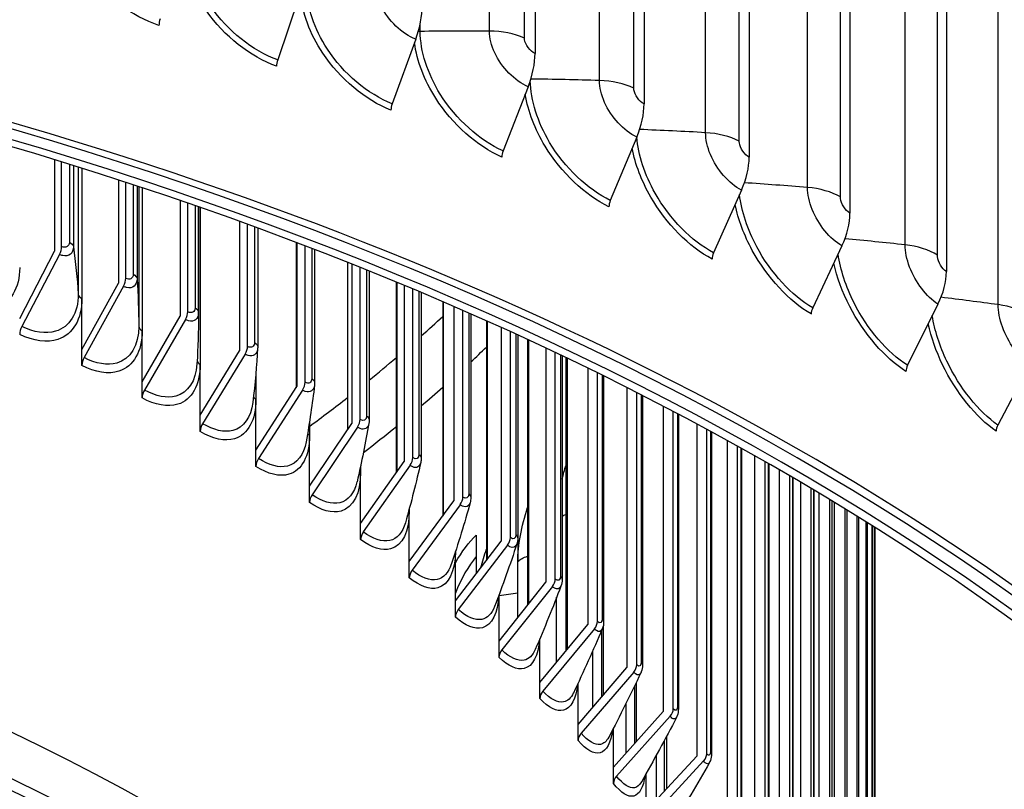
# Model space of a CAD drawing. Units: inches. Extents: x -21.3 to 67.8, y 1.1 to 55.8.
# Drawn here: x -5.2 to -2.9, y 42 to 43.7 of the extents above; entities that cross this region are included whole.
import ezdxf

# ---------------------------------------------------------------- set-up
doc = ezdxf.new("R2010")
doc.units = ezdxf.units.IN
doc.header["$LTSCALE"] = 4
doc.header["$MEASUREMENT"] = 0
doc.layers.add('Visible (ANSI)', color=7, linetype='Continuous')
doc.layers.add('Visible Narrow (ANSI)', color=7, linetype='Continuous')

msp = doc.modelspace()

# ---------------------------------------------------------------- linework, layer by layer
at = {"layer": 'Visible (ANSI)'}
for p, q in [((-4.0169, 46.7099), (-4.0169, 43.6398)), ((-3.7676, 46.5944), (-3.7676, 43.5243)), ((-3.5274, 46.4726), (-3.5274, 43.4025)), ((-3.2969, 46.3447), (-3.2969, 43.2747)), ((-3.0764, 46.2111), (-3.0764, 43.1411)), ((-4.555, 43.7741), (-4.6054, 43.625)), ((-4.2898, 43.6722), (-4.3437, 43.5245)), ((-4.0328, 43.5636), (-4.0901, 43.4173)), ((-3.7844, 43.4485), (-3.8449, 43.3037)), ((-5.1156, 43.3959), (-5.1156, 43.1874)), ((-5.0996, 43.1985), (-5.0996, 43.3909)), ((-5.0531, 43.3764), (-5.0531, 43.0793)), ((-4.9697, 43.3498), (-4.9697, 43.1147)), ((-4.953, 43.1255), (-4.953, 43.3443)), ((-4.9154, 43.332), (-4.9154, 43.0054)), ((-3.5451, 43.3272), (-3.6088, 43.184)), ((-4.8286, 43.3027), (-4.8286, 43.0389)), ((-4.8112, 43.0493), (-4.8112, 43.2967)), ((-4.7866, 43.0395), (-4.7866, 43.2882)), ((-4.7827, 43.2868), (-4.7827, 42.9285)), ((-4.6925, 43.2548), (-4.6925, 42.9601)), ((-4.6745, 42.9701), (-4.6745, 43.2483)), ((-4.6512, 43.2398), (-4.6512, 42.9684)), ((-4.5635, 43.2071), (-4.5635, 42.8756)), ((-5.1954, 43.0341), (-5.1156, 43.1874)), ((-4.5617, 43.2064), (-4.5617, 42.8784)), ((-4.543, 42.888), (-4.543, 43.1993)), ((-4.521, 43.1909), (-4.521, 42.8864)), ((-3.3153, 43.1998), (-3.3821, 43.0583)), ((-5.1045, 43.1803), (-5.1905, 43.0153)), ((-4.446, 43.1616), (-4.446, 42.7794)), ((-4.4363, 43.1578), (-4.4363, 42.7939)), ((-4.417, 42.8031), (-4.417, 43.1501)), ((-4.3963, 43.1418), (-4.3963, 42.8016)), ((-5.0531, 42.9632), (-4.9697, 43.1147)), ((-4.9581, 43.1074), (-5.0479, 42.9443)), ((-4.3342, 43.1164), (-4.3342, 42.6816)), ((-4.3165, 43.1091), (-4.3165, 42.7068)), ((-4.2966, 42.7156), (-4.2966, 43.1008)), ((-5.0531, 42.9632), (-5.0531, 43.0793)), ((-4.2772, 43.0927), (-4.2772, 42.7141)), ((-4.2281, 43.0718), (-4.2281, 42.582)), ((-4.2024, 43.0607), (-4.2024, 42.6171)), ((-4.182, 42.6254), (-4.182, 43.0518)), ((-3.0957, 43.0667), (-3.1653, 42.9269)), ((-4.9154, 42.8893), (-4.8286, 43.0389)), ((-4.8166, 43.0314), (-4.9101, 42.8702)), ((-4.1639, 43.0439), (-4.1639, 42.6242)), ((-4.128, 43.028), (-4.128, 42.4808)), ((-4.9154, 42.8893), (-4.9154, 43.0054)), ((-4.0943, 43.0129), (-4.0943, 42.525)), ((-4.0733, 42.5329), (-4.0733, 43.0034)), ((-4.0565, 42.9957), (-4.0565, 42.5318)), ((-4.034, 42.9854), (-4.034, 42.378)), ((-5.0531, 42.9262), (-5.0531, 42.9632)), ((-4.7827, 42.8124), (-4.6925, 42.9601)), ((-3.9922, 42.9659), (-3.9922, 42.4306)), ((-4.68, 42.9523), (-4.7771, 42.7932)), ((-3.9707, 42.4381), (-3.9707, 42.9558)), ((-3.9552, 42.9484), (-3.9552, 42.4372)), ((-3.9463, 42.9442), (-3.9463, 42.2737)), ((-4.7827, 42.8124), (-4.7827, 42.9285)), ((-3.8963, 42.9202), (-3.8963, 42.3341)), ((-2.8864, 42.928), (-2.9588, 42.7901)), ((-4.6551, 42.9132), (-4.6551, 42.8488)), ((-3.8744, 42.3411), (-3.8744, 42.9095)), ((-3.8601, 42.9024), (-3.8601, 42.3404)), ((-4.9154, 42.8523), (-4.9154, 42.8893)), ((-4.6551, 42.7327), (-4.5617, 42.8784)), ((-4.5488, 42.8703), (-4.6493, 42.7134)), ((-3.8068, 42.8759), (-3.8068, 42.2356)), ((-4.6551, 42.7327), (-4.6551, 42.8488)), ((-3.7845, 42.242), (-3.7845, 42.8646)), ((-3.7714, 42.8579), (-3.7714, 42.2416)), ((-3.7238, 42.8334), (-3.7238, 42.1352)), ((-4.7827, 42.7754), (-4.7827, 42.8124)), ((-3.7011, 42.1411), (-3.7011, 42.8216)), ((-3.6892, 42.8153), (-3.6892, 42.141)), ((-4.5327, 42.7982), (-4.5327, 42.7664)), ((-4.5327, 42.6503), (-4.4363, 42.7939)), ((-4.4229, 42.7855), (-4.5268, 42.6309)), ((-3.6474, 42.7931), (-3.6474, 42.033)), ((-3.6243, 42.0385), (-3.6243, 42.7807)), ((-4.5327, 42.6503), (-4.5327, 42.7664)), ((-3.6136, 42.7749), (-3.6136, 42.0387)), ((-3.5777, 42.7553), (-3.5777, 41.9293)), ((-3.5542, 41.9343), (-3.5542, 42.7423)), ((-3.5447, 42.737), (-3.5447, 41.9348)), ((-4.6551, 42.6957), (-4.6551, 42.7327)), ((-3.5148, 42.7202), (-3.5148, 41.8241)), ((-4.4158, 42.5652), (-4.3165, 42.7068)), ((-4.4158, 42.6972), (-4.4158, 42.6814)), ((-4.3027, 42.6981), (-4.4097, 42.5457)), ((-3.491, 41.8286), (-3.491, 42.7068)), ((-3.4826, 42.702), (-3.4826, 41.8295)), ((-4.4158, 42.5652), (-4.4158, 42.6814)), ((-3.4587, 42.6883), (-3.4587, 41.7177)), ((-3.4347, 41.7216), (-3.4347, 42.6743)), ((-3.4274, 42.6701), (-3.4274, 41.723)), ((-4.5327, 42.6133), (-4.5327, 42.6503)), ((-3.4097, 42.6597), (-3.4097, 41.6101)), ((-3.3854, 41.6135), (-3.3854, 42.6453)), ((-4.0564, 42.6311), (-4.0564, 42.478)), ((-3.3792, 42.6417), (-3.3792, 41.6153)), ((-3.3677, 42.6348), (-3.3677, 41.5015)), ((-4.3045, 42.4778), (-4.2024, 42.6171)), ((-4.3045, 42.5989), (-4.3045, 42.5939)), ((-4.1883, 42.6081), (-4.2982, 42.4581)), ((-3.3432, 41.5044), (-3.3432, 42.62)), ((-3.3381, 42.6169), (-3.3381, 41.5066)), ((-3.3328, 42.6137), (-3.3328, 41.392)), ((-4.3045, 42.4778), (-4.3045, 42.5939)), ((-3.3081, 41.3944), (-3.3081, 42.5986)), ((-3.3041, 42.5961), (-3.3041, 41.3971)), ((-3.2802, 41.2838), (-3.2802, 42.5814)), ((-3.2772, 42.5795), (-3.2772, 41.287)), ((-4.4158, 42.5283), (-4.4158, 42.5652)), ((-3.2596, 41.1726), (-3.2596, 42.5685)), ((-3.2575, 42.5672), (-3.2575, 41.1763)), ((-3.2462, 41.061), (-3.2462, 42.5601)), ((-3.245, 42.5594), (-3.245, 41.0653)), ((-3.24, 40.9493), (-3.24, 42.5562)), ((-3.2398, 42.5561), (-3.2398, 40.9541)), ((-4.1514, 42.538), (-4.1514, 42.4503)), ((-4.199, 42.3879), (-4.0943, 42.525)), ((-4.0798, 42.5157), (-4.1926, 42.3681)), ((-4.199, 42.3879), (-4.199, 42.5008)), ((-4.3045, 42.4408), (-4.3045, 42.4778)), ((-4.0564, 42.3499), (-4.0564, 42.478)), ((-4.0994, 42.2958), (-3.9922, 42.4306)), ((-3.9773, 42.421), (-4.0928, 42.2759)), ((-4.0994, 42.2958), (-4.0994, 42.4018)), ((-3.9676, 42.248), (-3.9676, 42.3964)), ((-4.199, 42.3509), (-4.199, 42.3879)), ((-4.0059, 42.2017), (-3.8963, 42.3341)), ((-3.8812, 42.3242), (-3.9992, 42.1816)), ((-3.8649, 42.3198), (-3.8649, 42.168)), ((-4.0994, 42.2589), (-4.0994, 42.2958)), ((-4.0059, 42.2017), (-4.0059, 42.3016)), ((-3.885, 42.1446), (-3.885, 42.2739)), ((-3.9186, 42.1055), (-3.8068, 42.2356)), ((-3.7914, 42.2253), (-3.9117, 42.0853)), ((-4.0059, 42.1647), (-4.0059, 42.2017)), ((-3.9186, 42.1055), (-3.9186, 42.2001)), ((-3.7899, 42.1926), (-3.7899, 42.061)), ((-3.8088, 42.0399), (-3.8088, 42.1543)), ((-3.8376, 42.0076), (-3.7238, 42.1352)), ((-3.9186, 42.0685), (-3.9186, 42.1055)), ((-3.7081, 42.1246), (-3.8306, 41.9872)), ((-3.8376, 42.0076), (-3.8376, 42.0973)), ((-3.7216, 42.0686), (-3.7216, 41.9528)), ((-3.7391, 41.9339), (-3.7391, 42.0364)), ((-3.7631, 41.9079), (-3.6474, 42.033)), ((-3.6314, 42.0221), (-3.7559, 41.8874)), ((-3.8376, 41.9706), (-3.8376, 42.0076)), ((-3.7631, 41.9079), (-3.7631, 41.9931))]:
    msp.add_line(p, q, dxfattribs=at)
for centre, major_axis, ratio, start_param, end_param in [((-8.3896, 39.84), (-7.0375, 0), 0.57735, 2.358535, 7.066243), ((-8.3896, 39.84), (-7, 0), 0.57735, 2.364468, 7.06031), ((-8.3896, 39.84), (-6.975, 0), 0.57735, 2.36841, 7.056368), ((-8.3896, 39.84), (-7.0625, 0), 0.57735, 2.354566, 7.070212), ((-4.3503, 43.6865), (-0.0493, -0.1222), 0.467417, 1.642076, 2.282446), ((-4.8645, 43.7166), (-0.0079, -0.0237), 0.406095, 4.75588, 5.396251), ((-4.0971, 43.5795), (-0.0533, -0.1205), 0.496721, 1.658213, 2.298583), ((-4.5946, 43.6226), (-0.0086, -0.0235), 0.437189, 4.769057, 5.409427), ((-4.3322, 43.5218), (-0.0093, -0.0232), 0.467417, 4.783668, 5.424039), ((-3.8523, 43.4661), (-0.0575, -0.1185), 0.525043, 1.675978, 2.316348), ((-4.0779, 43.4143), (-0.0101, -0.0229), 0.496721, 4.799806, 5.440176), ((-3.6165, 43.3465), (-0.0617, -0.1164), 0.552326, 1.695479, 2.33585), ((-3.832, 43.3004), (-0.0109, -0.0225), 0.525043, 4.81757, 5.457941), ((-3.3902, 43.221), (-0.0661, -0.114), 0.578517, 1.716838, 2.357208), ((-5.1156, 43.1874), (-0.0108, -0.0225), 0.521604, 1.507056, 2.314064), ((-3.5952, 43.1803), (-0.0117, -0.0221), 0.552326, 4.837072, 5.477442), ((-3.1737, 43.0898), (-0.0705, -0.1113), 0.603564, 1.740181, 2.380552), ((-4.9697, 43.1147), (-0.0115, -0.0222), 0.544852, 1.523241, 2.330249), ((-4.8286, 43.0389), (-0.0122, -0.0218), 0.56733, 1.540729, 2.347737), ((-3.3678, 43.0542), (-0.0125, -0.0216), 0.578517, 4.85843, 5.498801), ((-5.1795, 43.0082), (-0.0108, -0.0225), 0.521604, 4.648649, 5.455657), ((-4.6925, 42.9601), (-0.0129, -0.0214), 0.589005, 1.559595, 2.366603), ((-8.3896, 44.4505), (4.975, 0), 0.57735, 5.727228, 5.741025), ((-5.0364, 42.937), (-0.0115, -0.0222), 0.544852, 4.664834, 5.471842), ((-3.1504, 42.9225), (-0.0134, -0.0211), 0.603564, 4.881774, 5.522144), ((-8.3896, 39.8577), (5, 0), 0.57735, 6.247246, 9.460718), ((-4.8981, 42.8627), (-0.0122, -0.0218), 0.56733, 4.682321, 5.489329), ((-4.5617, 42.8784), (-0.0136, -0.021), 0.609848, 1.579919, 2.386927), ((-8.3896, 44.4505), (4.975, 0), 0.57735, 5.685454, 5.703214), ((-4.4363, 42.7939), (-0.0143, -0.0205), 0.629828, 1.601785, 2.408793), ((-4.7647, 42.7854), (-0.0129, -0.0214), 0.589005, 4.701187, 5.508195), ((-8.3896, 44.4505), (4.975, 0), 0.57735, 5.639693, 5.665401), ((-2.9434, 42.7853), (-0.0142, -0.0205), 0.627417, 4.907238, 5.547608), ((-4.6364, 42.7053), (-0.0136, -0.021), 0.609848, 4.721512, 5.52852), ((-4.3165, 42.7068), (-0.0151, -0.0199), 0.648918, 1.625279, 2.432287), ((-4.5134, 42.6225), (-0.0143, -0.0205), 0.629828, 4.743378, 5.550386), ((-4.2024, 42.6171), (-0.0158, -0.0194), 0.66709, 1.650489, 2.457497), ((-4.3959, 42.537), (-0.0151, -0.0199), 0.648918, 4.766872, 5.57388), ((-4.0943, 42.525), (-0.0166, -0.0187), 0.684319, 1.677502, 2.48451), ((-4.2841, 42.4491), (-0.0158, -0.0194), 0.66709, 4.792081, 5.59909), ((-3.9922, 42.4306), (-0.0174, -0.018), 0.700581, 1.706403, 2.513411), ((-4.1781, 42.3588), (-0.0166, -0.0187), 0.684319, 4.819094, 5.626102), ((-3.8963, 42.3341), (-0.0181, -0.0172), 0.715851, 1.737272, 2.54428), ((-4.078, 42.2663), (-0.0174, -0.018), 0.700581, 4.847995, 5.655003), ((-3.8068, 42.2356), (-0.0189, -0.0164), 0.73011, 1.77018, 2.577188), ((-3.984, 42.1716), (-0.0181, -0.0172), 0.715851, 4.878864, 5.685872), ((-3.7238, 42.1352), (-0.0196, -0.0155), 0.743336, 1.805184, 2.612193), ((-3.8963, 42.075), (-0.0189, -0.0164), 0.73011, 4.911772, 5.71878), ((-3.6474, 42.033), (-0.0204, -0.0145), 0.755511, 1.842326, 2.649334), ((-3.8149, 41.9766), (-0.0196, -0.0155), 0.743336, 4.946777, 5.753785)]:
    msp.add_ellipse(centre, major_axis=major_axis, ratio=ratio, start_param=start_param, end_param=end_param, dxfattribs=at)
for points in [[(-4.7866, 43.0395), (-4.7866, 43.0051), (-4.7877, 42.9684), (-4.79, 42.9299)], [(-4.6513, 42.9658), (-4.6535, 42.9267), (-4.6572, 42.8852), (-4.6624, 42.8417)], [(-4.6512, 42.9684), (-4.6512, 42.9675), (-4.6512, 42.9667), (-4.6513, 42.9658)], [(-4.5213, 42.8812), (-4.5262, 42.84), (-4.5325, 42.7967), (-4.5404, 42.7517)], [(-4.521, 42.8864), (-4.521, 42.8846), (-4.5211, 42.8829), (-4.5213, 42.8812)], [(-4.3963, 42.8016), (-4.3963, 42.799), (-4.3965, 42.7965), (-4.3969, 42.794)], [(-4.3969, 42.794), (-4.4044, 42.7511), (-4.4135, 42.7063), (-4.4241, 42.66)], [(-4.2772, 42.7141), (-4.2772, 42.7108), (-4.2775, 42.7075), (-4.2783, 42.7044)], [(-4.2783, 42.7044), (-4.2884, 42.66), (-4.3001, 42.6139), (-4.3134, 42.5666)], [(-4.1639, 42.6242), (-4.1639, 42.6202), (-4.1643, 42.6162), (-4.1654, 42.6124)], [(-4.1654, 42.6124), (-4.1782, 42.5668), (-4.1926, 42.5197), (-4.2085, 42.4715)], [(-4.0565, 42.5318), (-4.0565, 42.5271), (-4.0571, 42.5225), (-4.0585, 42.5182)], [(-4.0585, 42.5182), (-4.074, 42.4716), (-4.091, 42.4237), (-4.1095, 42.3749)], [(-3.9578, 42.4219), (-3.9758, 42.3745), (-3.9954, 42.326), (-4.0165, 42.2767)], [(-3.9552, 42.4372), (-3.9552, 42.4319), (-3.9559, 42.4267), (-3.9578, 42.4219)], [(-3.8601, 42.3404), (-3.8601, 42.3346), (-3.861, 42.3289), (-3.8632, 42.3236)], [(-3.8632, 42.3236), (-3.8839, 42.2756), (-3.906, 42.2267), (-3.9294, 42.1771)], [(-3.7751, 42.2235), (-3.7982, 42.1751), (-3.8227, 42.1258), (-3.8485, 42.0761)], [(-3.6934, 42.1217), (-3.7189, 42.0729), (-3.7458, 42.0236), (-3.7738, 41.9739)], [(-3.6183, 42.0182), (-3.6462, 41.9694), (-3.6753, 41.92), (-3.7054, 41.8705)]]:
    msp.add_open_spline(points, degree=3, dxfattribs=at)
for points, knots in [([(-3.7714, 42.2416), (-3.7714, 42.2362), (-3.7721, 42.2309), (-3.7744, 42.2251), (-3.7747, 42.2243), (-3.7751, 42.2235)], [0, 0, 0, 0, 0.04451051, 0.04451051, 0.05150316, 0.05150316, 0.05150316, 0.05150316]), ([(-3.6892, 42.141), (-3.6892, 42.1356), (-3.6899, 42.1304), (-3.6922, 42.1241), (-3.6928, 42.1229), (-3.6934, 42.1217)], [0, 0, 0, 0, 0.04431915, 0.04431915, 0.05561757, 0.05561757, 0.05561757, 0.05561757]), ([(-3.6136, 42.0387), (-3.6136, 42.0334), (-3.6142, 42.0283), (-3.6166, 42.0216), (-3.6173, 42.0199), (-3.6183, 42.0182)], [0, 0, 0, 0, 0.04370619, 0.04370619, 0.05948153, 0.05948153, 0.05948153, 0.05948153])]:
    msp.add_open_spline(points, degree=3, knots=knots, dxfattribs=at)
at = {"layer": 'Visible Narrow (ANSI)'}
for p, q in [((-4.121, 43.6908), (-4.121, 46.7118)), ((-4.0412, 43.675), (-4.0412, 46.6961)), ((-3.8695, 43.5779), (-3.8695, 46.599)), ((-3.7911, 43.5602), (-3.7911, 46.5812)), ((-3.627, 43.4587), (-3.627, 46.4797)), ((-3.55, 43.439), (-3.55, 46.46)), ((-3.3939, 43.3334), (-3.3939, 46.3544)), ((-3.3185, 43.3117), (-3.3185, 46.3327)), ((-3.1707, 43.2022), (-3.1707, 46.2233)), ((-3.097, 43.1786), (-3.097, 46.1996)), ((-2.9578, 43.0655), (-2.9578, 46.0865)), ((-4.2795, 43.6902), (-4.2795, 43.708)), ((-5.0818, 43.3854), (-5.0818, 43.2083)), ((-5.0725, 43.3825), (-5.0725, 43.1979)), ((-5.0615, 43.3791), (-5.0615, 43.0896)), ((-4.9357, 43.3387), (-4.9357, 43.1349)), ((-4.9271, 43.3358), (-4.9271, 43.1243)), ((-4.9231, 43.3345), (-4.9231, 43.0158)), ((-4.7945, 43.2909), (-4.7945, 43.0583)), ((-4.7866, 43.2882), (-4.7866, 43.0476)), ((-4.6584, 43.2425), (-4.6584, 42.9788)), ((-4.5632, 43.207), (-4.5632, 42.8761)), ((-4.5276, 43.1934), (-4.5276, 42.8963)), ((-4.4455, 43.1614), (-4.4455, 42.7803)), ((-4.4022, 43.1442), (-4.4022, 42.8111)), ((-4.3333, 43.1161), (-4.3333, 42.6828)), ((-4.2825, 43.0949), (-4.2825, 42.7232)), ((-4.2269, 43.0713), (-4.2269, 42.5837)), ((-4.1686, 43.046), (-4.1686, 42.6328)), ((-4.1263, 43.0273), (-4.1263, 42.483)), ((-4.0607, 42.9976), (-4.0607, 42.54)), ((-4.0318, 42.9844), (-4.0318, 42.3808)), ((-3.9588, 42.9502), (-3.9588, 42.4449)), ((-3.9435, 42.9429), (-3.9435, 42.2771)), ((-3.8633, 42.904), (-3.8633, 42.3476)), ((-3.7741, 42.8593), (-3.7741, 42.2484)), ((-3.6915, 42.8165), (-3.6915, 42.1473)), ((-3.6155, 42.776), (-3.6155, 42.0444)), ((-3.5463, 42.7379), (-3.5463, 41.94)), ((-3.4839, 42.7027), (-3.4839, 41.8342)), ((-3.4284, 42.6707), (-3.4284, 41.7271)), ((-3.38, 42.6421), (-3.38, 41.6188)), ((-3.3386, 42.6172), (-3.3386, 41.5096)), ((-3.3044, 42.5963), (-3.3044, 41.3995)), ((-3.2774, 42.5796), (-3.2774, 41.2888)), ((-3.2576, 42.5673), (-3.2576, 41.1776)), ((-3.245, 42.5594), (-3.245, 41.066)), ((-3.2398, 42.5561), (-3.2398, 40.9542)), ((-3.8614, 42.329), (-3.8614, 42.1721)), ((-3.7858, 42.2013), (-3.7858, 42.0657)), ((-3.7166, 42.0779), (-3.7166, 41.9582))]:
    msp.add_line(p, q, dxfattribs=at)
for centre, major_axis, start_param, end_param in [((-8.3896, 44.5321), (-4.9, 0), 2.56673, 2.58542), ((-8.3896, 44.5321), (-4.9, 0), 2.523453, 2.545687), ((-8.3896, 44.5321), (-4.9, 0), 2.476924, 2.50616), ((-8.3896, 39.7691), (4.9766, 0), 0.09691, 1.541614), ((-8.3896, 39.7421), (4.9766, 0), 0.153379, 1.538832), ((-8.3896, 39.6492), (5, 0), 0.013942, 1.538375), ((-8.3896, 39.6578), (4.9989, 0), 0.153379, 1.53802)]:
    msp.add_ellipse(centre, major_axis=major_axis, ratio=0.57735, start_param=start_param, end_param=end_param, dxfattribs=at)
for points, knots in [([(-4.877, 43.7041), (-4.9386, 43.7245), (-5.0003, 43.77), (-5.0415, 43.8264), (-5.0765, 43.8741), (-5.0965, 43.9289), (-5.0965, 43.9779)], [1.570796, 1.570796, 1.570796, 1.570796, 2.421224, 2.421224, 2.421224, 3.141593, 3.141593, 3.141593, 3.141593]), ([(-4.608, 43.6104), (-4.668, 43.6324), (-4.7281, 43.6795), (-4.7684, 43.7369), (-4.8024, 43.7854), (-4.8219, 43.8408), (-4.8219, 43.8898)], [1.570796, 1.570796, 1.570796, 1.570796, 2.421224, 2.421224, 2.421224, 3.141593, 3.141593, 3.141593, 3.141593]), ([(-4.6054, 43.625), (-4.6627, 43.646), (-4.7201, 43.6915), (-4.7579, 43.7465), (-4.7889, 43.7916), (-4.8065, 43.8426), (-4.8065, 43.8879)], [1.570796, 1.570796, 1.570796, 1.570796, 2.434377, 2.434377, 2.434377, 3.141593, 3.141593, 3.141593, 3.141593]), ([(-4.3437, 43.5245), (-4.3993, 43.5469), (-4.4551, 43.5938), (-4.4919, 43.6498), (-4.522, 43.6957), (-4.5392, 43.7472), (-4.5392, 43.7924)], [1.570796, 1.570796, 1.570796, 1.570796, 2.434377, 2.434377, 2.434377, 3.141593, 3.141593, 3.141593, 3.141593]), ([(-4.2898, 43.6722), (-4.3214, 43.6849), (-4.3526, 43.7147), (-4.3685, 43.7478), (-4.3766, 43.7643), (-4.3809, 43.7815), (-4.3809, 43.7971)], [1.570796, 1.570796, 1.570796, 1.570796, 2.616457, 2.616457, 2.616457, 3.141593, 3.141593, 3.141593, 3.141593]), ([(-4.3466, 43.5099), (-4.4048, 43.5334), (-4.4632, 43.5821), (-4.5023, 43.6404), (-4.5317, 43.6843), (-4.5499, 43.7331), (-4.5537, 43.7778)], [1.570796, 1.570796, 1.570796, 1.570796, 2.421224, 2.421224, 2.421224, 3.059818, 3.059818, 3.059818, 3.059818]), ([(-4.0901, 43.4173), (-4.1439, 43.4411), (-4.198, 43.4895), (-4.2336, 43.5464), (-4.2628, 43.5931), (-4.2795, 43.645), (-4.2795, 43.6902)], [1.570796, 1.570796, 1.570796, 1.570796, 2.434377, 2.434377, 2.434377, 3.141593, 3.141593, 3.141593, 3.141593]), ([(-4.0328, 43.5636), (-4.0633, 43.5771), (-4.0936, 43.6077), (-4.109, 43.6411), (-4.1168, 43.6579), (-4.121, 43.6752), (-4.121, 43.6908)], [1.570796, 1.570796, 1.570796, 1.570796, 2.616457, 2.616457, 2.616457, 3.141593, 3.141593, 3.141593, 3.141593]), ([(-4.0931, 43.4028), (-4.1494, 43.4278), (-4.2061, 43.4779), (-4.244, 43.5373), (-4.2701, 43.5781), (-4.2871, 43.6228), (-4.2926, 43.6644)], [1.570796, 1.570796, 1.570796, 1.570796, 2.421224, 2.421224, 2.421224, 3.005494, 3.005494, 3.005494, 3.005494]), ([(-4.0169, 43.6398), (-4.0286, 43.645), (-4.0395, 43.6595), (-4.041, 43.6718), (-4.0412, 43.6729), (-4.0412, 43.674), (-4.0412, 43.675)], [1.570796, 1.570796, 1.570796, 1.570796, 3.012916, 3.012916, 3.012916, 3.141593, 3.141593, 3.141593, 3.141593]), ([(-3.8449, 43.3037), (-3.8969, 43.3289), (-3.9491, 43.3786), (-3.9836, 43.4365), (-4.0109, 43.4824), (-4.0269, 43.533), (-4.0279, 43.5773)], [1.570796, 1.570796, 1.570796, 1.570796, 2.434377, 2.434377, 2.434377, 3.120242, 3.120242, 3.120242, 3.120242]), ([(-3.7844, 43.4485), (-3.8139, 43.4628), (-3.843, 43.4942), (-3.858, 43.528), (-3.8655, 43.545), (-3.8695, 43.5624), (-3.8695, 43.5779)], [1.570796, 1.570796, 1.570796, 1.570796, 2.616457, 2.616457, 2.616457, 3.141593, 3.141593, 3.141593, 3.141593]), ([(-3.8481, 43.2893), (-3.9025, 43.3157), (-3.9572, 43.3673), (-3.9939, 43.4276), (-4.0171, 43.4659), (-4.033, 43.5073), (-4.0395, 43.5464)], [1.570796, 1.570796, 1.570796, 1.570796, 2.421224, 2.421224, 2.421224, 2.960938, 2.960938, 2.960938, 2.960938]), ([(-3.7676, 43.5243), (-3.7789, 43.5298), (-3.7894, 43.5445), (-3.7909, 43.5569), (-3.791, 43.558), (-3.7911, 43.5591), (-3.7911, 43.5602)], [1.570796, 1.570796, 1.570796, 1.570796, 3.012916, 3.012916, 3.012916, 3.141593, 3.141593, 3.141593, 3.141593]), ([(-3.5451, 43.3272), (-3.5734, 43.3422), (-3.6015, 43.3743), (-3.6159, 43.4085), (-3.6231, 43.4257), (-3.627, 43.4432), (-3.627, 43.4587)], [1.570796, 1.570796, 1.570796, 1.570796, 2.616457, 2.616457, 2.616457, 3.141593, 3.141593, 3.141593, 3.141593]), ([(-3.6088, 43.184), (-3.6587, 43.2105), (-3.709, 43.2615), (-3.7422, 43.3202), (-3.766, 43.3622), (-3.7809, 43.4078), (-3.7842, 43.4488)], [1.570796, 1.570796, 1.570796, 1.570796, 2.434377, 2.434377, 2.434377, 3.052354, 3.052354, 3.052354, 3.052354]), ([(-3.5274, 43.4025), (-3.5382, 43.4083), (-3.5484, 43.4233), (-3.5498, 43.4357), (-3.5499, 43.4368), (-3.55, 43.4379), (-3.55, 43.439)], [1.570796, 1.570796, 1.570796, 1.570796, 3.012916, 3.012916, 3.012916, 3.141593, 3.141593, 3.141593, 3.141593]), ([(-3.6121, 43.1697), (-3.6644, 43.1974), (-3.7171, 43.2504), (-3.7524, 43.3116), (-3.7733, 43.3477), (-3.7879, 43.3864), (-3.7949, 43.4231)], [1.570796, 1.570796, 1.570796, 1.570796, 2.421224, 2.421224, 2.421224, 2.922444, 2.922444, 2.922444, 2.922444]), ([(-3.3153, 43.1998), (-3.3425, 43.2155), (-3.3694, 43.2483), (-3.3832, 43.2829), (-3.3902, 43.3003), (-3.3939, 43.3179), (-3.3939, 43.3334)], [1.570796, 1.570796, 1.570796, 1.570796, 2.616457, 2.616457, 2.616457, 3.141593, 3.141593, 3.141593, 3.141593]), ([(-3.3821, 43.0583), (-3.4299, 43.086), (-3.4782, 43.1383), (-3.5101, 43.1979), (-3.531, 43.237), (-3.5448, 43.2789), (-3.5494, 43.3173)], [1.570796, 1.570796, 1.570796, 1.570796, 2.434377, 2.434377, 2.434377, 3.001656, 3.001656, 3.001656, 3.001656]), ([(-3.2969, 43.2747), (-3.3072, 43.2807), (-3.317, 43.296), (-3.3183, 43.3084), (-3.3184, 43.3095), (-3.3185, 43.3106), (-3.3185, 43.3117)], [1.570796, 1.570796, 1.570796, 1.570796, 3.012916, 3.012916, 3.012916, 3.141593, 3.141593, 3.141593, 3.141593]), ([(-3.3856, 43.0441), (-3.4357, 43.0731), (-3.4862, 43.1274), (-3.5202, 43.1895), (-3.5388, 43.2236), (-3.5523, 43.2599), (-3.5595, 43.2945)], [1.570796, 1.570796, 1.570796, 1.570796, 2.421224, 2.421224, 2.421224, 2.888192, 2.888192, 2.888192, 2.888192]), ([(-5.0725, 43.1979), (-5.0725, 43.1832), (-5.0831, 43.1744), (-5.097, 43.1776), (-5.0995, 43.1782), (-5.102, 43.1791), (-5.1045, 43.1803)], [1.570796, 1.570796, 1.570796, 1.570796, 2.906264, 2.906264, 2.906264, 3.141593, 3.141593, 3.141593, 3.141593]), ([(-3.0957, 43.0667), (-3.1216, 43.0831), (-3.1473, 43.1166), (-3.1605, 43.1515), (-3.1671, 43.169), (-3.1707, 43.1867), (-3.1707, 43.2022)], [1.570796, 1.570796, 1.570796, 1.570796, 2.616457, 2.616457, 2.616457, 3.141593, 3.141593, 3.141593, 3.141593]), ([(-3.1653, 42.9269), (-3.2109, 42.9558), (-3.2571, 43.0093), (-3.2876, 43.0697), (-3.3061, 43.1063), (-3.3187, 43.1451), (-3.324, 43.1812)], [1.570796, 1.570796, 1.570796, 1.570796, 2.434377, 2.434377, 2.434377, 2.958184, 2.958184, 2.958184, 2.958184]), ([(-3.0764, 43.1411), (-3.0863, 43.1473), (-3.0956, 43.1629), (-3.0968, 43.1753), (-3.097, 43.1765), (-3.097, 43.1775), (-3.097, 43.1786)], [1.570796, 1.570796, 1.570796, 1.570796, 3.012916, 3.012916, 3.012916, 3.141593, 3.141593, 3.141593, 3.141593]), ([(-5.1954, 43.1502), (-5.1954, 43.1036), (-5.2168, 43.0678), (-5.2521, 43.0558), (-5.2775, 43.0471), (-5.3097, 43.0504), (-5.3423, 43.0649)], [1.570796, 1.570796, 1.570796, 1.570796, 2.484514, 2.484514, 2.484514, 3.141593, 3.141593, 3.141593, 3.141593]), ([(-3.1689, 42.9128), (-3.2167, 42.9431), (-3.2651, 42.9986), (-3.2975, 43.0616), (-3.3142, 43.0939), (-3.3265, 43.1279), (-3.3337, 43.1606)], [1.570796, 1.570796, 1.570796, 1.570796, 2.421224, 2.421224, 2.421224, 2.857073, 2.857073, 2.857073, 2.857073]), ([(-4.9271, 43.1243), (-4.9271, 43.1096), (-4.9374, 43.101), (-4.9509, 43.1046), (-4.9532, 43.1052), (-4.9557, 43.1061), (-4.9581, 43.1074)], [1.570796, 1.570796, 1.570796, 1.570796, 2.906264, 2.906264, 2.906264, 3.141593, 3.141593, 3.141593, 3.141593]), ([(-5.0531, 43.0793), (-5.0531, 43.0327), (-5.0737, 42.9974), (-5.1079, 42.9861), (-5.1325, 42.978), (-5.1638, 42.982), (-5.1954, 42.9971)], [1.570796, 1.570796, 1.570796, 1.570796, 2.484514, 2.484514, 2.484514, 3.141593, 3.141593, 3.141593, 3.141593]), ([(-5.0615, 43.0896), (-5.0615, 43.0464), (-5.0812, 43.014), (-5.1136, 43.0046), (-5.1355, 42.9982), (-5.1629, 43.002), (-5.1905, 43.0153)], [1.570796, 1.570796, 1.570796, 1.570796, 2.507812, 2.507812, 2.507812, 3.141593, 3.141593, 3.141593, 3.141593]), ([(-2.8864, 42.928), (-2.9111, 42.9451), (-2.9355, 42.9792), (-2.9481, 43.0144), (-2.9544, 43.0321), (-2.9578, 43.0499), (-2.9578, 43.0655)], [1.570796, 1.570796, 1.570796, 1.570796, 2.616457, 2.616457, 2.616457, 3.141593, 3.141593, 3.141593, 3.141593]), ([(-4.7866, 43.0476), (-4.7866, 43.0329), (-4.7966, 43.0245), (-4.8096, 43.0284), (-4.8118, 43.029), (-4.8142, 43.03), (-4.8166, 43.0314)], [1.570796, 1.570796, 1.570796, 1.570796, 2.906264, 2.906264, 2.906264, 3.141593, 3.141593, 3.141593, 3.141593]), ([(-2.9588, 42.7901), (-3.0022, 42.8202), (-3.0461, 42.8748), (-3.0752, 42.9359), (-3.0915, 42.9703), (-3.1031, 43.0064), (-3.1087, 43.0403)], [1.570796, 1.570796, 1.570796, 1.570796, 2.434377, 2.434377, 2.434377, 2.919635, 2.919635, 2.919635, 2.919635]), ([(-4.9154, 43.0054), (-4.9154, 42.9588), (-4.9354, 42.9239), (-4.9684, 42.9133), (-4.9922, 42.9057), (-5.0224, 42.9104), (-5.0531, 42.9262)], [1.570796, 1.570796, 1.570796, 1.570796, 2.484514, 2.484514, 2.484514, 3.141593, 3.141593, 3.141593, 3.141593]), ([(-4.9231, 43.0158), (-4.9231, 42.9726), (-4.9422, 42.9406), (-4.9736, 42.9319), (-4.9947, 42.926), (-5.0212, 42.9304), (-5.0479, 42.9443)], [1.570796, 1.570796, 1.570796, 1.570796, 2.507812, 2.507812, 2.507812, 3.141593, 3.141593, 3.141593, 3.141593]), ([(-2.9626, 42.776), (-3.008, 42.8075), (-3.0541, 42.8643), (-3.085, 42.9281), (-3.0998, 42.9586), (-3.1111, 42.9906), (-3.118, 43.0215)], [1.570796, 1.570796, 1.570796, 1.570796, 2.421224, 2.421224, 2.421224, 2.828351, 2.828351, 2.828351, 2.828351]), ([(-4.6513, 42.9658), (-4.6521, 42.9524), (-4.6614, 42.9452), (-4.6733, 42.9491), (-4.6755, 42.9499), (-4.6778, 42.9509), (-4.68, 42.9523)], [1.635609, 1.635609, 1.635609, 1.635609, 2.906264, 2.906264, 2.906264, 3.141593, 3.141593, 3.141593, 3.141593]), ([(-4.7827, 42.9285), (-4.7827, 42.8819), (-4.8019, 42.8474), (-4.8338, 42.8376), (-4.8567, 42.8305), (-4.8858, 42.8358), (-4.9154, 42.8523)], [1.570796, 1.570796, 1.570796, 1.570796, 2.484514, 2.484514, 2.484514, 3.141593, 3.141593, 3.141593, 3.141593]), ([(-4.79, 42.9299), (-4.7925, 42.8914), (-4.8103, 42.8637), (-4.8383, 42.8563), (-4.8587, 42.8508), (-4.8842, 42.8558), (-4.9101, 42.8702)], [1.639074, 1.639074, 1.639074, 1.639074, 2.507812, 2.507812, 2.507812, 3.141593, 3.141593, 3.141593, 3.141593]), ([(-4.5214, 42.8812), (-4.5229, 42.8691), (-4.5315, 42.8631), (-4.5423, 42.867), (-4.5444, 42.8678), (-4.5466, 42.8689), (-4.5488, 42.8703)], [1.701499, 1.701499, 1.701499, 1.701499, 2.906264, 2.906264, 2.906264, 3.141593, 3.141593, 3.141593, 3.141593]), ([(-4.6551, 42.8488), (-4.6551, 42.8022), (-4.6735, 42.7681), (-4.7041, 42.7589), (-4.7262, 42.7523), (-4.7542, 42.7583), (-4.7827, 42.7754)], [1.570796, 1.570796, 1.570796, 1.570796, 2.484514, 2.484514, 2.484514, 3.141593, 3.141593, 3.141593, 3.141593]), ([(-4.6625, 42.8417), (-4.6667, 42.8079), (-4.6832, 42.7841), (-4.7081, 42.7777), (-4.7277, 42.7727), (-4.7522, 42.7783), (-4.7771, 42.7932)], [1.705239, 1.705239, 1.705239, 1.705239, 2.507812, 2.507812, 2.507812, 3.141593, 3.141593, 3.141593, 3.141593]), ([(-4.397, 42.794), (-4.3991, 42.7833), (-4.4069, 42.7781), (-4.4167, 42.7821), (-4.4188, 42.7829), (-4.4209, 42.7841), (-4.4229, 42.7855)], [1.763439, 1.763439, 1.763439, 1.763439, 2.906264, 2.906264, 2.906264, 3.141593, 3.141593, 3.141593, 3.141593]), ([(-4.5327, 42.7664), (-4.5327, 42.7198), (-4.5503, 42.6861), (-4.5797, 42.6776), (-4.6008, 42.6714), (-4.6277, 42.6779), (-4.6551, 42.6957)], [1.570796, 1.570796, 1.570796, 1.570796, 2.484514, 2.484514, 2.484514, 3.141593, 3.141593, 3.141593, 3.141593]), ([(-4.5405, 42.7518), (-4.5459, 42.7222), (-4.5611, 42.7018), (-4.5831, 42.6964), (-4.6019, 42.6918), (-4.6254, 42.6979), (-4.6493, 42.7134)], [1.76722, 1.76722, 1.76722, 1.76722, 2.507812, 2.507812, 2.507812, 3.141593, 3.141593, 3.141593, 3.141593]), ([(-4.2783, 42.7045), (-4.2807, 42.6948), (-4.2879, 42.6906), (-4.2968, 42.6945), (-4.2987, 42.6954), (-4.3007, 42.6966), (-4.3027, 42.6981)], [1.821874, 1.821874, 1.821874, 1.821874, 2.906264, 2.906264, 2.906264, 3.141593, 3.141593, 3.141593, 3.141593]), ([(-4.4158, 42.6814), (-4.4158, 42.6347), (-4.4326, 42.6014), (-4.4606, 42.5935), (-4.4808, 42.5878), (-4.5065, 42.5949), (-4.5327, 42.6133)], [1.570796, 1.570796, 1.570796, 1.570796, 2.484514, 2.484514, 2.484514, 3.141593, 3.141593, 3.141593, 3.141593]), ([(-4.4242, 42.6602), (-4.4302, 42.6344), (-4.4441, 42.617), (-4.4634, 42.6125), (-4.4814, 42.6083), (-4.5039, 42.6149), (-4.5268, 42.6309)], [1.825529, 1.825529, 1.825529, 1.825529, 2.507812, 2.507812, 2.507812, 3.141593, 3.141593, 3.141593, 3.141593]), ([(-4.1655, 42.6125), (-4.1681, 42.604), (-4.1746, 42.6005), (-4.1827, 42.6044), (-4.1845, 42.6053), (-4.1864, 42.6066), (-4.1883, 42.6081)], [1.877177, 1.877177, 1.877177, 1.877177, 2.906264, 2.906264, 2.906264, 3.141593, 3.141593, 3.141593, 3.141593]), ([(-4.3045, 42.5939), (-4.3045, 42.5472), (-4.3205, 42.5143), (-4.3472, 42.507), (-4.3663, 42.5017), (-4.3908, 42.5094), (-4.4158, 42.5283)], [1.570796, 1.570796, 1.570796, 1.570796, 2.484514, 2.484514, 2.484514, 3.141593, 3.141593, 3.141593, 3.141593]), ([(-4.3135, 42.5668), (-4.3199, 42.5445), (-4.3324, 42.5298), (-4.3493, 42.526), (-4.3664, 42.5222), (-4.3879, 42.5292), (-4.4097, 42.5457)], [1.880584, 1.880584, 1.880584, 1.880584, 2.507812, 2.507812, 2.507812, 3.141593, 3.141593, 3.141593, 3.141593]), ([(-4.0586, 42.5184), (-4.0613, 42.5108), (-4.0672, 42.508), (-4.0744, 42.5119), (-4.0762, 42.5129), (-4.078, 42.5141), (-4.0798, 42.5157)], [1.929659, 1.929659, 1.929659, 1.929659, 2.906264, 2.906264, 2.906264, 3.141593, 3.141593, 3.141593, 3.141593]), ([(-4.199, 42.5007), (-4.1997, 42.4558), (-4.2147, 42.4246), (-4.2394, 42.418), (-4.2576, 42.4132), (-4.2808, 42.4213), (-4.3045, 42.4408)], [1.592655, 1.592655, 1.592655, 1.592655, 2.484514, 2.484514, 2.484514, 3.141593, 3.141593, 3.141593, 3.141593]), ([(-4.2087, 42.4718), (-4.2151, 42.4527), (-4.2262, 42.4402), (-4.2409, 42.4371), (-4.2572, 42.4336), (-4.2775, 42.4411), (-4.2982, 42.4581)], [1.932729, 1.932729, 1.932729, 1.932729, 2.507812, 2.507812, 2.507812, 3.141593, 3.141593, 3.141593, 3.141593]), ([(-3.9579, 42.4221), (-3.9605, 42.4155), (-3.9659, 42.4133), (-3.9723, 42.4171), (-3.974, 42.4181), (-3.9757, 42.4194), (-3.9773, 42.421)], [1.979587, 1.979587, 1.979587, 1.979587, 2.906264, 2.906264, 2.906264, 3.141593, 3.141593, 3.141593, 3.141593]), ([(-4.0997, 42.4011), (-4.1017, 42.3604), (-4.1155, 42.3325), (-4.1375, 42.3268), (-4.1546, 42.3223), (-4.1766, 42.331), (-4.199, 42.3509)], [1.643236, 1.643236, 1.643236, 1.643236, 2.484514, 2.484514, 2.484514, 3.141593, 3.141593, 3.141593, 3.141593]), ([(-4.1097, 42.3752), (-4.1159, 42.3589), (-4.1257, 42.3485), (-4.1384, 42.3459), (-4.1537, 42.3428), (-4.1729, 42.3507), (-4.1926, 42.3681)], [1.982257, 1.982257, 1.982257, 1.982257, 2.507812, 2.507812, 2.507812, 3.141593, 3.141593, 3.141593, 3.141593]), ([(-3.8633, 42.3239), (-3.866, 42.3181), (-3.8708, 42.3164), (-3.8765, 42.3201), (-3.878, 42.3212), (-3.8796, 42.3225), (-3.8812, 42.3242)], [2.027194, 2.027194, 2.027194, 2.027194, 2.906264, 2.906264, 2.906264, 3.141593, 3.141593, 3.141593, 3.141593]), ([(-4.0066, 42.3001), (-4.0096, 42.2632), (-4.0222, 42.2384), (-4.0416, 42.2334), (-4.0577, 42.2293), (-4.0783, 42.2385), (-4.0994, 42.2589)], [1.691282, 1.691282, 1.691282, 1.691282, 2.484514, 2.484514, 2.484514, 3.141593, 3.141593, 3.141593, 3.141593]), ([(-4.0166, 42.277), (-4.0224, 42.2633), (-4.0311, 42.2546), (-4.0419, 42.2525), (-4.0563, 42.2497), (-4.0744, 42.2581), (-4.0928, 42.2759)], [2.029419, 2.029419, 2.029419, 2.029419, 2.507812, 2.507812, 2.507812, 3.141593, 3.141593, 3.141593, 3.141593]), ([(-3.7752, 42.2238), (-3.7777, 42.2187), (-3.782, 42.2175), (-3.787, 42.2212), (-3.7884, 42.2222), (-3.7899, 42.2236), (-3.7914, 42.2253)], [2.072686, 2.072686, 2.072686, 2.072686, 2.906264, 2.906264, 2.906264, 3.141593, 3.141593, 3.141593, 3.141593]), ([(-3.9198, 42.1977), (-3.9234, 42.1643), (-3.9348, 42.1424), (-3.9518, 42.1381), (-3.9669, 42.1343), (-3.9861, 42.1438), (-4.0059, 42.1647)], [1.737041, 1.737041, 1.737041, 1.737041, 2.484514, 2.484514, 2.484514, 3.141593, 3.141593, 3.141593, 3.141593]), ([(-3.9296, 42.1774), (-3.9349, 42.1659), (-3.9424, 42.1588), (-3.9516, 42.1571), (-3.965, 42.1547), (-3.9819, 42.1634), (-3.9992, 42.1816)], [2.074431, 2.074431, 2.074431, 2.074431, 2.507812, 2.507812, 2.507812, 3.141593, 3.141593, 3.141593, 3.141593]), ([(-3.6935, 42.1219), (-3.6958, 42.1176), (-3.6996, 42.1167), (-3.704, 42.1203), (-3.7054, 42.1214), (-3.7067, 42.1228), (-3.7081, 42.1246)], [2.116244, 2.116244, 2.116244, 2.116244, 2.906264, 2.906264, 2.906264, 3.141593, 3.141593, 3.141593, 3.141593]), ([(-3.8394, 42.0941), (-3.8433, 42.064), (-3.8535, 42.0445), (-3.8684, 42.0408), (-3.8823, 42.0373), (-3.9002, 42.0473), (-3.9186, 42.0685)], [1.780726, 1.780726, 1.780726, 1.780726, 2.484514, 2.484514, 2.484514, 3.141593, 3.141593, 3.141593, 3.141593]), ([(-3.8486, 42.0764), (-3.8535, 42.067), (-3.8598, 42.0612), (-3.8675, 42.0599), (-3.88, 42.0577), (-3.8956, 42.0667), (-3.9117, 42.0853)], [2.117486, 2.117486, 2.117486, 2.117486, 2.507812, 2.507812, 2.507812, 3.141593, 3.141593, 3.141593, 3.141593]), ([(-3.6184, 42.0185), (-3.6206, 42.0148), (-3.6239, 42.0143), (-3.6277, 42.0178), (-3.6289, 42.0189), (-3.6302, 42.0203), (-3.6314, 42.0221)], [2.1580295, 2.1580295, 2.1580295, 2.1580295, 2.9062636, 2.9062636, 2.9062636, 3.1415927, 3.1415927, 3.1415927, 3.1415927]), ([(-3.7654, 41.9892), (-3.7694, 41.9622), (-3.7784, 41.945), (-3.7913, 41.9418), (-3.8041, 41.9386), (-3.8206, 41.9489), (-3.8376, 41.9706)], [1.822527, 1.822527, 1.822527, 1.822527, 2.484514, 2.484514, 2.484514, 3.141593, 3.141593, 3.141593, 3.141593]), ([(-3.7739, 41.9741), (-3.7782, 41.9665), (-3.7835, 41.9619), (-3.7898, 41.9608), (-3.8013, 41.9589), (-3.8157, 41.9683), (-3.8306, 41.9872)], [2.1587522, 2.1587522, 2.1587522, 2.1587522, 2.5078124, 2.5078124, 2.5078124, 3.1415927, 3.1415927, 3.1415927, 3.1415927])]:
    msp.add_open_spline(points, degree=3, knots=knots, dxfattribs=at)
for points in [[(-4.2795, 43.6902), (-4.281, 43.6902), (-4.2824, 43.6902), (-4.2839, 43.6904)], [(-4.121, 43.6908), (-4.174, 43.691), (-4.2269, 43.6908), (-4.2795, 43.6902)], [(-4.0412, 43.675), (-4.0641, 43.6851), (-4.0926, 43.6907), (-4.121, 43.6908)], [(-3.8695, 43.5779), (-3.9221, 43.5794), (-3.9744, 43.5806), (-4.0266, 43.5814)], [(-3.7911, 43.5602), (-3.8131, 43.5707), (-3.8411, 43.5771), (-3.8695, 43.5779)], [(-3.627, 43.4587), (-3.6774, 43.4615), (-3.7277, 43.4639), (-3.7778, 43.466)], [(-3.55, 43.439), (-3.5712, 43.4501), (-3.5987, 43.4572), (-3.627, 43.4587)], [(-3.3939, 43.3334), (-3.4422, 43.3373), (-3.4903, 43.3409), (-3.5383, 43.3441)], [(-3.3185, 43.3117), (-3.3388, 43.3234), (-3.3658, 43.3311), (-3.3939, 43.3334)], [(-5.0818, 43.2083), (-5.0818, 43.1986), (-5.0903, 43.194), (-5.0996, 43.1985)], [(-5.0818, 43.2083), (-5.0764, 43.2057), (-5.073, 43.2019), (-5.0725, 43.1979)], [(-3.1707, 43.2022), (-3.2167, 43.2072), (-3.2626, 43.2118), (-3.3084, 43.2161)], [(-5.0725, 43.1979), (-5.0676, 43.1616), (-5.0639, 43.1255), (-5.0615, 43.0896)], [(-3.097, 43.1786), (-3.1164, 43.1908), (-3.1427, 43.1992), (-3.1707, 43.2022)], [(-4.9357, 43.1349), (-4.9357, 43.1252), (-4.9439, 43.1208), (-4.953, 43.1255)], [(-4.9357, 43.1349), (-4.9306, 43.1322), (-4.9274, 43.1283), (-4.9271, 43.1243)], [(-4.9271, 43.1243), (-4.9245, 43.088), (-4.9232, 43.0518), (-4.9231, 43.0158)], [(-5.0615, 43.0896), (-5.0612, 43.0857), (-5.0581, 43.0819), (-5.0531, 43.0793)], [(-2.9578, 43.0655), (-3.0015, 43.0713), (-3.0451, 43.0769), (-3.0887, 43.0822)], [(-4.7945, 43.0583), (-4.7945, 43.0487), (-4.8025, 43.0444), (-4.8112, 43.0493)], [(-4.7945, 43.0583), (-4.7896, 43.0555), (-4.7866, 43.0516), (-4.7866, 43.0476)], [(-2.886, 43.04), (-2.9045, 43.0526), (-2.9301, 43.0617), (-2.9578, 43.0655)], [(-4.7866, 43.0476), (-4.7866, 43.0449), (-4.7866, 43.0422), (-4.7866, 43.0395)], [(-4.9231, 43.0158), (-4.9231, 43.012), (-4.9203, 43.0081), (-4.9154, 43.0054)], [(-4.6584, 42.9788), (-4.6584, 42.9692), (-4.6661, 42.965), (-4.6745, 42.9701)], [(-4.6584, 42.9788), (-4.6538, 42.976), (-4.6512, 42.9722), (-4.6512, 42.9684)], [(-4.7896, 42.937), (-4.7889, 42.9338), (-4.7865, 42.9308), (-4.7827, 42.9285)], [(-4.5276, 42.8963), (-4.5276, 42.8867), (-4.5349, 42.8828), (-4.543, 42.888)], [(-4.5276, 42.8963), (-4.5234, 42.8936), (-4.5211, 42.89), (-4.521, 42.8864)], [(-4.6608, 42.8553), (-4.6599, 42.8529), (-4.6579, 42.8506), (-4.6551, 42.8488)], [(-4.4022, 42.8111), (-4.4022, 42.8015), (-4.4093, 42.7977), (-4.417, 42.8031)], [(-4.4022, 42.8111), (-4.3984, 42.8084), (-4.3963, 42.805), (-4.3963, 42.8016)], [(-4.5371, 42.7709), (-4.5361, 42.7693), (-4.5346, 42.7677), (-4.5327, 42.7664)], [(-4.2825, 42.7232), (-4.2825, 42.7136), (-4.2892, 42.71), (-4.2966, 42.7156)], [(-4.2825, 42.7232), (-4.2791, 42.7206), (-4.2772, 42.7174), (-4.2772, 42.7141)], [(-3.955, 42.6666), (-3.9524, 42.6773), (-3.9495, 42.688), (-3.9462, 42.6985)], [(-4.4186, 42.6841), (-4.4179, 42.6831), (-4.4169, 42.6822), (-4.4158, 42.6814)], [(-4.1686, 42.6328), (-4.1686, 42.6232), (-4.175, 42.6197), (-4.182, 42.6254)], [(-4.1686, 42.6328), (-4.1655, 42.6303), (-4.1639, 42.6272), (-4.1639, 42.6242)], [(-4.0565, 42.631), (-4.0564, 42.631), (-4.0564, 42.631), (-4.0564, 42.6311)], [(-4.0564, 42.478), (-4.0564, 42.5145), (-4.048, 42.5592), (-4.034, 42.6016)], [(-4.3056, 42.5949), (-4.3053, 42.5945), (-4.3049, 42.5942), (-4.3045, 42.5939)], [(-4.0564, 42.5815), (-4.0564, 42.5814), (-4.0564, 42.5814), (-4.0564, 42.5814)], [(-3.9551, 42.582), (-3.9524, 42.5833), (-3.9494, 42.5844), (-3.9463, 42.5854)], [(-4.199, 42.4754), (-4.1843, 42.5009), (-4.1677, 42.5227), (-4.1514, 42.538)], [(-4.0607, 42.54), (-4.0607, 42.5304), (-4.0667, 42.527), (-4.0733, 42.5329)], [(-4.0607, 42.54), (-4.0579, 42.5376), (-4.0565, 42.5347), (-4.0565, 42.5318)], [(-4.1514, 42.4898), (-4.1693, 42.4683), (-4.1866, 42.4383), (-4.199, 42.406)], [(-4.1406, 42.4641), (-4.1372, 42.4782), (-4.1329, 42.4925), (-4.128, 42.5065)], [(-4.0564, 42.478), (-4.0513, 42.4832), (-4.0434, 42.4874), (-4.034, 42.49)], [(-3.9588, 42.4449), (-3.9588, 42.4353), (-3.9645, 42.432), (-3.9707, 42.4381)], [(-3.9588, 42.4449), (-3.9564, 42.4426), (-3.9552, 42.4398), (-3.9552, 42.4372)], [(-4.0994, 42.4007), (-4.0851, 42.4026), (-4.0708, 42.4045), (-4.0564, 42.4065)], [(-3.8633, 42.3476), (-3.8633, 42.338), (-3.8686, 42.3349), (-3.8744, 42.3411)], [(-3.8633, 42.3476), (-3.8612, 42.3454), (-3.8601, 42.3429), (-3.8601, 42.3404)], [(-3.7741, 42.2484), (-3.7741, 42.2388), (-3.779, 42.2358), (-3.7845, 42.242)], [(-3.7741, 42.2484), (-3.7723, 42.2463), (-3.7714, 42.244), (-3.7714, 42.2416)], [(-3.6915, 42.1473), (-3.6915, 42.1377), (-3.696, 42.1347), (-3.7011, 42.1411)], [(-3.6915, 42.1473), (-3.69, 42.1453), (-3.6892, 42.1432), (-3.6892, 42.141)], [(-3.6155, 42.0444), (-3.6155, 42.0348), (-3.6196, 42.032), (-3.6243, 42.0385)], [(-3.6155, 42.0444), (-3.6142, 42.0426), (-3.6136, 42.0407), (-3.6136, 42.0387)]]:
    msp.add_open_spline(points, degree=3, dxfattribs=at)

doc.saveas('drawing.dxf')
